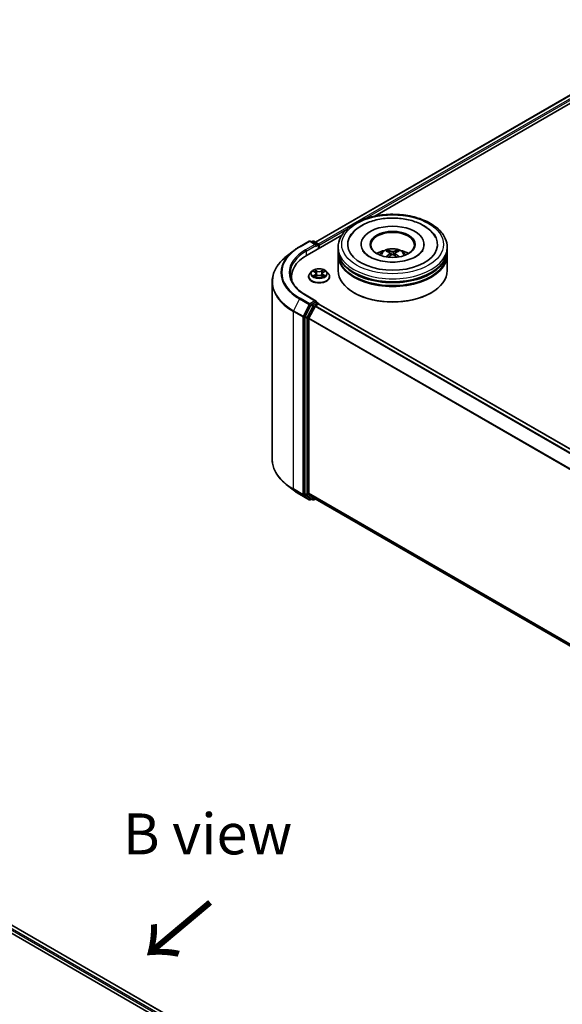
# Model space of a CAD drawing. Units: millimetres. Extents: x 10 to 6772, y 5 to 1410.
# Drawn here: x 69 to 91, y 130 to 170 of the extents above; entities that cross this region are included whole.
import ezdxf

# ---------------------------------------------------------------- set-up
doc = ezdxf.new("R2010")
doc.units = ezdxf.units.MM
doc.header["$LTSCALE"] = 0.666667
for name, color, linetype, lineweight in [('Symbol (ISO)', 7, 'Continuous', 18), ('Visible (ISO)', 7, 'Continuous', 35), ('Visible Narrow (ISO)', 7, 'Continuous', 25)]:
    doc.layers.add(name, color=color, linetype=linetype, lineweight=lineweight)
doc.styles.add('Note Text (TK)', font='MS PGothic.ttf')

msp = doc.modelspace()

# ---------------------------------------------------------------- linework, layer by layer
at = {"layer": 'Visible (ISO)'}
for p, q in [((80.838, 161.1606), (96.5397, 170.226)), ((83.2576, 162.2208), (96.7326, 170.0006)), ((80.4985, 160.6278), (81.92, 161.4485)), ((80.1977, 160.9723), (80.5853, 161.1961)), ((80.8677, 161.0587), (80.6297, 161.1961)), ((80.732, 161.1961), (80.6809, 161.1666)), ((80.7765, 161.1961), (80.9502, 161.0957)), ((80.9725, 160.9015), (80.9725, 161.0573)), ((80.9909, 160.9121), (80.9909, 161.0331)), ((81.7647, 160.8274), (81.7647, 160.9484)), ((82.7054, 161.0693), (82.7054, 161.0403)), ((85.2684, 161.0693), (85.2684, 161.0403)), ((86.2091, 160.8274), (86.2091, 160.9484)), ((79.933, 160.7937), (79.6528, 160.5719)), ((81.7647, 160.6702), (81.7647, 160.7911)), ((81.7647, 160.0049), (81.7647, 160.6339)), ((83.8851, 160.7159), (83.8966, 160.6084)), ((84.0887, 160.7159), (84.0772, 160.6084)), ((86.2091, 160.6702), (86.2091, 160.7911)), ((86.2091, 160.0049), (86.2091, 160.6339)), ((79.8606, 159.7388), (79.8606, 159.6337)), ((80.5612, 159.7509), (80.5612, 159.7558)), ((80.687, 159.9637), (80.6136, 159.8817)), ((80.759, 159.9727), (80.8221, 159.935)), ((80.8337, 159.7481), (80.8993, 159.7847)), ((80.8609, 159.8832), (80.8731, 159.7701)), ((81.0824, 159.7847), (81.1481, 159.7481)), ((81.1208, 159.8832), (81.1086, 159.7701)), ((81.1596, 159.935), (81.2227, 159.9727)), ((81.2227, 159.9727), (81.2227, 159.9727)), ((81.2947, 159.9637), (81.3682, 159.8817)), ((81.4205, 159.7509), (81.4205, 159.7558)), ((79.0755, 159.5442), (79.0755, 152.3127)), ((80.8677, 158.7604), (80.4579, 158.997)), ((82.4365, 159.0856), (82.4156, 159.0977)), ((85.5373, 159.0856), (85.5582, 159.0977)), ((80.6568, 158.5893), (80.422, 158.1284)), ((80.5791, 158.0596), (80.8243, 158.5409)), ((80.8547, 158.7166), (80.6809, 158.6163)), ((80.8484, 158.5679), (80.9594, 158.632)), ((80.8755, 158.7196), (80.9502, 158.6765)), ((80.9725, 158.638), (80.9725, 158.6362)), ((113.4445, 139.8917), (80.9817, 158.6342)), ((80.4147, 158.101), (80.4147, 150.9133)), ((80.5718, 150.9216), (80.5718, 158.0321)), ((79.933, 151.0632), (79.6528, 151.285)), ((80.422, 150.8943), (80.6568, 150.7045)), ((80.8243, 150.7044), (80.5791, 150.9026)), ((80.1977, 150.8846), (80.5853, 150.6608)), ((80.6809, 150.6903), (80.6297, 150.6608)), ((80.732, 150.6608), (80.6587, 150.7032)), ((80.7765, 150.6608), (80.838, 150.6963)), ((113.0124, 132.1204), (80.8262, 150.7031)), ((56.1044, 140.1199), (89.6265, 120.7659)), ((89.287, 121.2987), (56.8242, 140.0411))]:
    msp.add_line(p, q, dxfattribs=at)
for centre, start, end in [((80.6075, 161.1576), 60, 120), ((80.7543, 161.1576), 60, 120), ((80.928, 161.0573), 0, 60), ((80.928, 158.638), 0, 60), ((80.6075, 150.6993), 240, 300), ((80.7543, 150.6993), 240, 300)]:
    msp.add_arc(centre, 0.0444, start, end, dxfattribs=at)
for centre, major_axis, ratio, start_param, end_param in [((83.9869, 161.0693), (1.8296, 0), 0.5773503, 2.2877064, 7.1370716), ((83.9869, 161.0693), (1.2815, 0), 0.5773503, 5.4710656, 10.2368977), ((83.9869, 161.0452), (-0.8889, 0), 0.5773503, 2.3727253, 7.0520527), ((80.8233, 161.0331), (0.0629, 0), 0.5773503, 0, 1.5707963), ((80.8547, 161.0149), (-0.0222, -0.0385), 0.5773503, 0.7853982, 2.3561945), ((80.9594, 161.0512), (-0.0222, 0.0385), 0.5773503, 3.9269908, 5.4164216), ((82.0384, 159.7388), (-2.1778, 0), 0.5773503, 5.4977871, 6.3952101), ((83.9869, 160.7911), (2.2222, 0), 0.5773503, 3.12745, 6.2973279), ((83.9869, 160.6339), (2.2222, 0), 0.5773503, 3.12745, 6.2973279), ((83.9869, 160.8274), (-2.2222, 0), 0.5773503, 0, 3.1415927), ((83.9869, 160.6702), (-2.2222, 0), 0.5773503, 0, 3.1415927), ((83.9869, 160.3436), (-0.8889, 0), 0.5773503, 5.0762837, 5.5305884), ((84.0023, 159.9418), (0.5057, -0.8192), 0.4946241, 2.4477608, 2.6867451), ((84.0023, 159.9258), (-0.3764, -0.8861), 0.5952629, 3.9628231, 4.1931334), ((83.973, 159.9249), (-0.4529, 0.8495), 0.654173, 5.6260122, 5.8649965), ((83.973, 159.9427), (0.5759, 0.7715), 0.5535342, 0.9593188, 1.1511249), ((84.0008, 159.9249), (-0.4529, -0.8495), 0.654173, 3.5597815, 3.7987657), ((84.0008, 159.9427), (0.5759, -0.7715), 0.5535342, 1.9904677, 2.1822739), ((83.9715, 159.9418), (0.5057, 0.8192), 0.4946241, 0.4548476, 0.6938319), ((83.9715, 159.9258), (-0.3764, 0.8861), 0.5952629, 5.2316446, 5.4619549), ((83.9869, 160.3436), (-0.8889, 0), 0.5773503, 3.8941895, 4.3484943), ((83.9869, 160.7911), (-2.1926, 0), 0.5773503, 0.478284, 2.6633086), ((82.0384, 159.4968), (-2.2222, 0), 0.5773503, 6.0825558, 6.1302195), ((83.9869, 160.0049), (2.2222, 0), 0.5773503, 3.1415927, 6.2831853), ((83.9869, 160.6339), (-2.1926, 0), 0.5773503, 0.478284, 2.6633086), ((83.9869, 159.9807), (2.1926, 0), 0.5773503, 3.9269908, 5.4977871), ((80.6809, 158.58), (0.0222, 0.0385), 0.5773503, 0.7853982, 1.6614562), ((80.8233, 158.7348), (0.0629, 0), 0.5773503, 0, 1.5707963), ((80.8484, 158.5316), (0.0222, 0.0385), 0.5773503, 0.7853982, 1.6614562), ((80.8547, 158.7529), (0.0222, -0.0385), 0.5773503, 0.1595481, 0.7853982), ((80.9594, 158.5957), (0.0222, 0.0385), 0.5773503, 0, 0.7853982), ((80.4461, 158.1191), (0.0222, 0.0385), 0.5773503, 1.6614562, 2.3561945), ((80.6033, 158.0503), (0.0222, 0.0385), 0.5773503, 1.6614562, 2.3561945), ((80.4461, 150.9314), (-0.0222, -0.0385), 0.5773503, 5.4977871, 6.1925254), ((80.6033, 150.9398), (-0.0222, -0.0385), 0.5773503, 5.4977871, 6.1925254), ((80.6809, 150.7417), (-0.0222, -0.0385), 0.5773503, 6.1925254, 6.2831853), ((80.8484, 150.7416), (-0.0222, -0.0385), 0.5773503, 6.1925254, 6.2831853)]:
    msp.add_ellipse(centre, major_axis=major_axis, ratio=ratio, start_param=start_param, end_param=end_param, dxfattribs=at)
msp.add_ellipse((83.9869, 161.0693), major_axis=(-0.9185, 0), ratio=0.5773503, dxfattribs=at)
for points, knots in [([(81.7647, 160.9484), (81.7647, 161.0858), (81.7991, 161.2228), (81.9322, 161.4864), (82.0345, 161.612), (82.301, 161.8434), (82.4698, 161.9473), (82.8533, 162.118), (83.0685, 162.1842), (83.5211, 162.2724), (83.7584, 162.2945), (84.2321, 162.2934), (84.4685, 162.2703), (84.9184, 162.1806), (85.1317, 162.1139), (85.515, 161.9414), (85.6847, 161.8354), (85.9595, 161.5919), (86.0656, 161.4544), (86.1823, 161.1909), (86.2091, 161.0698), (86.2091, 160.9484)], [2.3561945, 2.3561945, 2.3561945, 2.3561945, 2.6397996, 2.6397996, 2.9429989, 2.9429989, 3.2702613, 3.2702613, 3.6015393, 3.6015393, 3.9310077, 3.9310077, 4.2596259, 4.2596259, 4.5891306, 4.5891306, 4.9204257, 4.9204257, 5.2473015, 5.2473015, 5.4977871, 5.4977871, 5.4977871, 5.4977871]), ([(82.7388, 161.84), (82.8914, 161.9281), (83.0637, 161.9973), (83.4316, 162.0971), (83.6272, 162.1277), (84.0218, 162.1491), (84.2207, 162.1402), (84.6056, 162.0837), (84.7916, 162.0361), (85.1351, 161.9027), (85.2925, 161.8166), (85.5559, 161.6086), (85.664, 161.4872), (85.7376, 161.3471)], [0, 0, 0, 0, 0.3461525, 0.3461525, 0.6917699, 0.6917699, 1.0341477, 1.0341477, 1.3775516, 1.3775516, 1.7248761, 1.7248761, 2.0614849, 2.0614849, 2.0614849, 2.0614849]), ([(82.2362, 161.3471), (82.2914, 161.4522), (82.3663, 161.547), (82.5382, 161.7099), (82.6339, 161.7795), (82.7388, 161.84)], [5.79249672, 5.79249672, 5.79249672, 5.79249672, 6.04507653, 6.04507653, 6.28318531, 6.28318531, 6.28318531, 6.28318531]), ([(79.933, 160.7937), (79.949, 160.8064), (79.9654, 160.819), (79.9988, 160.8438), (80.0159, 160.856), (80.0506, 160.8802), (80.0682, 160.8921), (80.1042, 160.9156), (80.1225, 160.9272), (80.1596, 160.95), (80.1785, 160.9613), (80.1977, 160.9723)], [2.98633174, 2.98633174, 2.98633174, 2.98633174, 3.01738392, 3.01738392, 3.0484361, 3.0484361, 3.07948829, 3.07948829, 3.11054047, 3.11054047, 3.14159265, 3.14159265, 3.14159265, 3.14159265]), ([(79.6528, 160.5719), (79.5791, 160.5136), (79.5116, 160.4524), (79.3901, 160.3252), (79.3361, 160.2593), (79.2427, 160.1235), (79.2033, 160.0537), (79.1398, 159.9113), (79.1157, 159.8388), (79.0836, 159.6922), (79.0755, 159.6182), (79.0755, 159.5442)], [3.29685357, 3.29685357, 3.29685357, 3.29685357, 3.42288102, 3.42288102, 3.54890847, 3.54890847, 3.67493592, 3.67493592, 3.80096337, 3.80096337, 3.92699082, 3.92699082, 3.92699082, 3.92699082]), ([(85.2131, 160.8254), (85.2126, 160.8245), (85.2121, 160.8235), (85.1828, 160.7689), (85.131, 160.7066), (84.9874, 160.5954), (84.9047, 160.5465), (84.71, 160.4613), (84.5977, 160.425), (84.3534, 160.3713), (84.221, 160.3543), (83.9511, 160.343), (83.8136, 160.349), (83.5501, 160.3835), (83.4242, 160.4118), (83.1994, 160.4856), (83.1002, 160.5307), (82.938, 160.628), (82.8746, 160.68), (82.7987, 160.7633), (82.7763, 160.7956), (82.7607, 160.8254)], [2.6509041, 2.6509041, 2.6509041, 2.6509041, 2.65701, 2.65701, 2.9970844, 2.9970844, 3.2781874, 3.2781874, 3.5630296, 3.5630296, 3.8547369, 3.8547369, 4.1498168, 4.1498168, 4.4437109, 4.4437109, 4.7320129, 4.7320129, 5.0133557, 5.0133557, 5.2030776, 5.2030776, 5.2030776, 5.2030776]), ([(83.4567, 160.6363), (83.4732, 160.6648), (83.4927, 160.6901), (83.5492, 160.7499), (83.589, 160.7791), (83.6836, 160.8325), (83.7398, 160.8534), (83.8588, 160.8823), (83.9218, 160.8896), (84.0472, 160.8899), (84.1095, 160.8831), (84.2309, 160.8546), (84.2901, 160.8329), (84.3979, 160.7714), (84.4476, 160.7323), (84.4987, 160.6657), (84.5083, 160.6515), (84.5171, 160.6363)], [4.249599, 4.249599, 4.249599, 4.249599, 4.4264439, 4.4264439, 4.7238013, 4.7238013, 5.0990613, 5.0990613, 5.4934861, 5.4934861, 5.8833225, 5.8833225, 6.2775903, 6.2775903, 6.6518962, 6.6518962, 6.7459753, 6.7459753, 6.7459753, 6.7459753]), ([(83.7337, 160.5596), (83.7342, 160.5597), (83.7347, 160.5598), (83.7367, 160.56), (83.7383, 160.5597), (83.7397, 160.5589), (83.74, 160.5587), (83.7402, 160.5586)], [0.0219671693, 0.0219671693, 0.0219671693, 0.0219671693, 0.0234298311, 0.0234298311, 0.0280690561, 0.0280690561, 0.028985175, 0.028985175, 0.028985175, 0.028985175]), ([(83.7848, 160.8216), (83.7864, 160.8214), (83.7881, 160.8208), (83.7914, 160.8191), (83.7934, 160.8176), (83.7965, 160.8145), (83.7981, 160.8123), (83.8001, 160.8086), (83.8009, 160.8067), (83.8014, 160.8049)], [0.014560073, 0.014560073, 0.014560073, 0.014560073, 0.018722682, 0.018722682, 0.023429831, 0.023429831, 0.028069056, 0.028069056, 0.031810177, 0.031810177, 0.031810177, 0.031810177]), ([(83.8726, 160.7316), (83.8767, 160.7295), (83.8802, 160.7266), (83.8845, 160.72), (83.8854, 160.7163), (83.8848, 160.7091), (83.8832, 160.7051), (83.8784, 160.6986), (83.8757, 160.6959), (83.8726, 160.6935)], [-0.203600863, -0.203600863, -0.203600863, -0.203600863, -0.191101084, -0.191101084, -0.178601305, -0.178601305, -0.166077191, -0.166077191, -0.156924256, -0.156924256, -0.156924256, -0.156924256]), ([(84.0199, 160.7785), (84.0153, 160.7767), (84.0096, 160.7751), (83.9972, 160.7732), (83.9906, 160.7728), (83.9782, 160.7731), (83.9717, 160.7738), (83.9614, 160.7759), (83.9574, 160.7771), (83.9539, 160.7785)], [-0.203600878, -0.203600878, -0.203600878, -0.203600878, -0.191101099, -0.191101099, -0.178601321, -0.178601321, -0.166077206, -0.166077206, -0.156924272, -0.156924272, -0.156924272, -0.156924272]), ([(83.9539, 160.6466), (83.9585, 160.6495), (83.9642, 160.6519), (83.9766, 160.655), (83.9832, 160.6556), (83.9956, 160.6551), (84.0021, 160.654), (84.0124, 160.6506), (84.0164, 160.6487), (84.0199, 160.6466)], [-0.203600878, -0.203600878, -0.203600878, -0.203600878, -0.191101099, -0.191101099, -0.178601321, -0.178601321, -0.166077206, -0.166077206, -0.156924272, -0.156924272, -0.156924272, -0.156924272]), ([(84.1012, 160.6935), (84.0971, 160.6967), (84.0936, 160.7004), (84.0893, 160.7081), (84.0884, 160.7121), (84.089, 160.7191), (84.0906, 160.7227), (84.0954, 160.728), (84.0981, 160.73), (84.1012, 160.7316)], [-0.203600863, -0.203600863, -0.203600863, -0.203600863, -0.191101084, -0.191101084, -0.178601305, -0.178601305, -0.166077191, -0.166077191, -0.156924256, -0.156924256, -0.156924256, -0.156924256]), ([(84.1724, 160.8049), (84.1729, 160.8067), (84.1737, 160.8086), (84.1757, 160.8123), (84.1773, 160.8145), (84.1804, 160.8176), (84.1824, 160.8191), (84.1857, 160.8208), (84.1874, 160.8214), (84.189, 160.8216)], [0.042728556, 0.042728556, 0.042728556, 0.042728556, 0.046469677, 0.046469677, 0.051108902, 0.051108902, 0.055816051, 0.055816051, 0.05997866, 0.05997866, 0.05997866, 0.05997866]), ([(84.2336, 160.5586), (84.2338, 160.5587), (84.2341, 160.5589), (84.2355, 160.5597), (84.2371, 160.56), (84.2391, 160.5598), (84.2396, 160.5597), (84.2401, 160.5596)], [0.0455535579, 0.0455535579, 0.0455535579, 0.0455535579, 0.0464696768, 0.0464696768, 0.0511089018, 0.0511089018, 0.0525715636, 0.0525715636, 0.0525715636, 0.0525715636]), ([(80.4579, 158.997), (80.3757, 159.0445), (80.3002, 159.0955), (80.1644, 159.2035), (80.1041, 159.2603), (80.0001, 159.3781), (79.9564, 159.4391), (79.8864, 159.5635), (79.8601, 159.627), (79.825, 159.7549), (79.8162, 159.8194), (79.8162, 159.8839)], [1.57079633, 1.57079633, 1.57079633, 1.57079633, 1.72787596, 1.72787596, 1.88495559, 1.88495559, 2.04203522, 2.04203522, 2.19911486, 2.19911486, 2.35619449, 2.35619449, 2.35619449, 2.35619449]), ([(80.6136, 159.8817), (80.6069, 159.8743), (80.6009, 159.8667), (80.5899, 159.8509), (80.585, 159.8428), (80.5765, 159.8262), (80.5729, 159.8177), (80.5671, 159.8004), (80.5649, 159.7916), (80.562, 159.7738), (80.5612, 159.7648), (80.5612, 159.7558)], [3.4494242, 3.4494242, 3.4494242, 3.4494242, 3.54493753, 3.54493753, 3.64045085, 3.64045085, 3.73596417, 3.73596417, 3.83147749, 3.83147749, 3.92699082, 3.92699082, 3.92699082, 3.92699082]), ([(80.5612, 159.7509), (80.5612, 159.7244), (80.5682, 159.6979), (80.5953, 159.6473), (80.6159, 159.6232), (80.669, 159.5795), (80.702, 159.5601), (80.7767, 159.5284), (80.8184, 159.5162), (80.906, 159.5), (80.9519, 159.4962), (81.0435, 159.497), (81.0892, 159.5018), (81.1757, 159.5195), (81.2166, 159.5325), (81.2897, 159.5655), (81.3218, 159.5857), (81.3736, 159.6314), (81.3934, 159.6569), (81.4154, 159.7057), (81.4205, 159.7283), (81.4205, 159.7509)], [3.9269908, 3.9269908, 3.9269908, 3.9269908, 4.2267014, 4.2267014, 4.5391124, 4.5391124, 4.8636054, 4.8636054, 5.1893334, 5.1893334, 5.5140838, 5.5140838, 5.8384387, 5.8384387, 6.1632728, 6.1632728, 6.4890702, 6.4890702, 6.8129852, 6.8129852, 7.0685835, 7.0685835, 7.0685835, 7.0685835]), ([(81.2947, 159.9637), (81.2765, 159.984), (81.2534, 160.0018), (81.1989, 160.0324), (81.1672, 160.045), (81.0991, 160.0634), (81.0628, 160.0692), (80.9891, 160.0737), (80.9518, 160.0724), (80.8796, 160.0628), (80.8447, 160.0545), (80.7806, 160.0313), (80.7514, 160.0165), (80.7117, 159.9881), (80.6984, 159.9764), (80.687, 159.9637)], [1.2629648, 1.2629648, 1.2629648, 1.2629648, 1.5839777, 1.5839777, 1.9184063, 1.9184063, 2.2514838, 2.2514838, 2.5827972, 2.5827972, 2.9145331, 2.9145331, 3.2485111, 3.2485111, 3.4494242, 3.4494242, 3.4494242, 3.4494242]), ([(80.7735, 159.964), (80.7647, 159.974), (80.7512, 159.9798), (80.7384, 159.9826), (80.7382, 159.9826), (80.7381, 159.9826)], [0.001902216, 0.001902216, 0.001902216, 0.001902216, 0.032055974, 0.032055974, 0.032394303, 0.032394303, 0.032394303, 0.032394303]), ([(80.7381, 159.9826), (80.7382, 159.9826), (80.7383, 159.9825), (80.7396, 159.982), (80.7408, 159.9816), (80.742, 159.9811)], [-0.0323943032, -0.0323943032, -0.0323943032, -0.0323943032, -0.0320559737, -0.0320559737, -0.0289727583, -0.0289727583, -0.0289727583, -0.0289727583]), ([(80.7387, 159.7854), (80.7386, 159.7854), (80.7385, 159.7854), (80.7383, 159.7853), (80.7382, 159.7852), (80.7381, 159.7852)], [-0.00023059908, -0.00023059908, -0.00023059908, -0.00023059908, 0, 0, 0.00033832945, 0.00033832945, 0.00033832945, 0.00033832945]), ([(80.7381, 159.7852), (80.7382, 159.7852), (80.7384, 159.7853), (80.7386, 159.7853), (80.7387, 159.7853), (80.7388, 159.7853)], [-0.00033832945, -0.00033832945, -0.00033832945, -0.00033832945, 0, 0, 0.00024151791, 0.00024151791, 0.00024151791, 0.00024151791]), ([(80.7876, 159.7798), (80.7903, 159.7776), (80.7932, 159.7753), (80.7994, 159.7709), (80.8028, 159.7687), (80.8098, 159.7643), (80.8136, 159.7621), (80.8214, 159.7578), (80.8256, 159.7558), (80.8324, 159.7526), (80.835, 159.7514), (80.8376, 159.7503)], [4.53491661, 4.53491661, 4.53491661, 4.53491661, 4.60506204, 4.60506204, 4.67520747, 4.67520747, 4.7453529, 4.7453529, 4.81549833, 4.81549833, 4.85637589, 4.85637589, 4.85637589, 4.85637589]), ([(80.8203, 160.0295), (80.8202, 160.0295), (80.8202, 160.0296), (80.82, 160.0297), (80.82, 160.0298), (80.8199, 160.0299)], [-0.00023059908, -0.00023059908, -0.00023059908, -0.00023059908, 0, 0, 0.00033832945, 0.00033832945, 0.00033832945, 0.00033832945]), ([(80.8199, 160.0299), (80.8199, 160.0298), (80.82, 160.0297), (80.8201, 160.0296), (80.8201, 160.0295), (80.8201, 160.0294)], [-0.00033832945, -0.00033832945, -0.00033832945, -0.00033832945, 0, 0, 0.00024151791, 0.00024151791, 0.00024151791, 0.00024151791]), ([(80.8363, 159.7495), (80.8291, 159.75), (80.8247, 159.7454), (80.82, 159.7381), (80.8199, 159.738), (80.8199, 159.738)], [0.002431037, 0.002431037, 0.002431037, 0.002431037, 0.032055974, 0.032055974, 0.032394303, 0.032394303, 0.032394303, 0.032394303]), ([(80.8199, 159.738), (80.82, 159.738), (80.82, 159.7381), (80.8209, 159.7389), (80.8217, 159.7395), (80.8225, 159.7402)], [-0.0323943032, -0.0323943032, -0.0323943032, -0.0323943032, -0.0320559737, -0.0320559737, -0.0289727583, -0.0289727583, -0.0289727583, -0.0289727583]), ([(80.8609, 159.8832), (80.8605, 159.8872), (80.8596, 159.8912), (80.8568, 159.899), (80.855, 159.9028), (80.8504, 159.9101), (80.8477, 159.9136), (80.8416, 159.9203), (80.8382, 159.9235), (80.8306, 159.9295), (80.8265, 159.9323), (80.8221, 159.935)], [0.84730152, 0.84730152, 0.84730152, 0.84730152, 0.98850982, 0.98850982, 1.12971813, 1.12971813, 1.27092643, 1.27092643, 1.41213473, 1.41213473, 1.55334303, 1.55334303, 1.55334303, 1.55334303]), ([(81.0824, 159.7847), (81.0725, 159.7902), (81.0613, 159.7948), (81.0371, 159.8017), (81.0241, 159.8041), (80.9976, 159.8064), (80.9841, 159.8064), (80.9576, 159.8041), (80.9446, 159.8017), (80.9205, 159.7948), (80.9092, 159.7902), (80.8993, 159.7847)], [1.5882496, 1.5882496, 1.5882496, 1.5882496, 1.8954276, 1.8954276, 2.2026055, 2.2026055, 2.5097835, 2.5097835, 2.8169614, 2.8169614, 3.1241394, 3.1241394, 3.1241394, 3.1241394]), ([(81.1596, 159.935), (81.1552, 159.9323), (81.1511, 159.9295), (81.1436, 159.9235), (81.1401, 159.9203), (81.134, 159.9136), (81.1313, 159.9101), (81.1268, 159.9028), (81.1249, 159.899), (81.1221, 159.8912), (81.1212, 159.8872), (81.1208, 159.8832)], [3.15904595, 3.15904595, 3.15904595, 3.15904595, 3.30025425, 3.30025425, 3.44146255, 3.44146255, 3.58267086, 3.58267086, 3.72387916, 3.72387916, 3.86508746, 3.86508746, 3.86508746, 3.86508746]), ([(81.1436, 159.9984), (81.1519, 160.0099), (81.1567, 160.0218), (81.1617, 160.0297), (81.1618, 160.0298), (81.1619, 160.0299)], [0, 0, 0, 0, 0.032055974, 0.032055974, 0.032394303, 0.032394303, 0.032394303, 0.032394303]), ([(81.1441, 159.7503), (81.1468, 159.7514), (81.1493, 159.7526), (81.1562, 159.7558), (81.1603, 159.7578), (81.1681, 159.7621), (81.1719, 159.7643), (81.179, 159.7687), (81.1823, 159.7709), (81.1885, 159.7753), (81.1914, 159.7776), (81.1941, 159.7798)], [6.13919839, 6.13919839, 6.13919839, 6.13919839, 6.18007596, 6.18007596, 6.25022139, 6.25022139, 6.32036682, 6.32036682, 6.39051225, 6.39051225, 6.46065768, 6.46065768, 6.46065768, 6.46065768]), ([(81.1619, 160.0299), (81.1618, 160.0298), (81.1617, 160.0297), (81.1608, 160.029), (81.16, 160.0282), (81.1593, 160.0275)], [-0.0323943032, -0.0323943032, -0.0323943032, -0.0323943032, -0.0320559737, -0.0320559737, -0.0289727583, -0.0289727583, -0.0289727583, -0.0289727583]), ([(81.1614, 159.7383), (81.1615, 159.7383), (81.1615, 159.7382), (81.1617, 159.7381), (81.1618, 159.738), (81.1619, 159.738)], [-0.00023059908, -0.00023059908, -0.00023059908, -0.00023059908, 0, 0, 0.00033832945, 0.00033832945, 0.00033832945, 0.00033832945]), ([(81.1619, 159.738), (81.1618, 159.738), (81.1617, 159.7381), (81.1617, 159.7383), (81.1616, 159.7383), (81.1616, 159.7384)], [-0.00033832945, -0.00033832945, -0.00033832945, -0.00033832945, 0, 0, 0.00024151791, 0.00024151791, 0.00024151791, 0.00024151791]), ([(81.2066, 159.7857), (81.2153, 159.7873), (81.2297, 159.7881), (81.2434, 159.7853), (81.2435, 159.7852), (81.2437, 159.7852)], [0, 0, 0, 0, 0.032055974, 0.032055974, 0.032394303, 0.032394303, 0.032394303, 0.032394303]), ([(81.2437, 159.7852), (81.2435, 159.7852), (81.2434, 159.7853), (81.2421, 159.7858), (81.2409, 159.7862), (81.2397, 159.7866)], [-0.0323943032, -0.0323943032, -0.0323943032, -0.0323943032, -0.0320559737, -0.0320559737, -0.0289727583, -0.0289727583, -0.0289727583, -0.0289727583]), ([(81.2437, 159.9826), (81.2435, 159.9826), (81.2434, 159.9826), (81.2431, 159.9825), (81.243, 159.9825), (81.2429, 159.9825)], [-0.00033832945, -0.00033832945, -0.00033832945, -0.00033832945, 0, 0, 0.00024151791, 0.00024151791, 0.00024151791, 0.00024151791]), ([(81.243, 159.9824), (81.2431, 159.9824), (81.2432, 159.9825), (81.2434, 159.9825), (81.2435, 159.9826), (81.2437, 159.9826)], [-0.00023059908, -0.00023059908, -0.00023059908, -0.00023059908, 0, 0, 0.00033832945, 0.00033832945, 0.00033832945, 0.00033832945]), ([(81.4205, 159.7558), (81.4205, 159.7648), (81.4197, 159.7738), (81.4168, 159.7916), (81.4146, 159.8004), (81.4088, 159.8177), (81.4052, 159.8262), (81.3967, 159.8428), (81.3918, 159.8509), (81.3809, 159.8667), (81.3748, 159.8743), (81.3682, 159.8817)], [0.78539816, 0.78539816, 0.78539816, 0.78539816, 0.88091149, 0.88091149, 0.97642481, 0.97642481, 1.07193813, 1.07193813, 1.16745145, 1.16745145, 1.26296478, 1.26296478, 1.26296478, 1.26296478]), ([(80.8547, 158.7166), (80.8587, 158.7189), (80.8629, 158.7204), (80.8704, 158.7213), (80.8736, 158.7207), (80.8755, 158.7196)], [0.185147228, 0.185147228, 0.185147228, 0.185147228, 0.196528423, 0.196528423, 0.207909617, 0.207909617, 0.207909617, 0.207909617]), ([(79.6528, 151.285), (79.5791, 151.3433), (79.5116, 151.4045), (79.3901, 151.5317), (79.3361, 151.5976), (79.2427, 151.7334), (79.2033, 151.8032), (79.1398, 151.9455), (79.1157, 152.0181), (79.0836, 152.1647), (79.0755, 152.2387), (79.0755, 152.3127)], [1.72605724, 1.72605724, 1.72605724, 1.72605724, 1.85208469, 1.85208469, 1.97811214, 1.97811214, 2.10413959, 2.10413959, 2.23016704, 2.23016704, 2.35619449, 2.35619449, 2.35619449, 2.35619449]), ([(79.933, 151.0632), (79.949, 151.0505), (79.9654, 151.0379), (79.9988, 151.0131), (80.0159, 151.0009), (80.0506, 150.9767), (80.0682, 150.9648), (80.1042, 150.9413), (80.1225, 150.9297), (80.1596, 150.9069), (80.1785, 150.8956), (80.1977, 150.8846)], [4.55712806, 4.55712806, 4.55712806, 4.55712806, 4.58818025, 4.58818025, 4.61923243, 4.61923243, 4.65028461, 4.65028461, 4.6813368, 4.6813368, 4.71238898, 4.71238898, 4.71238898, 4.71238898])]:
    msp.add_open_spline(points, degree=3, knots=knots, dxfattribs=at)
for points in [[(83.7403, 160.5585), (83.7402, 160.5585), (83.7402, 160.5586), (83.7402, 160.5586)], [(84.2336, 160.5586), (84.2336, 160.5586), (84.2336, 160.5585), (84.2335, 160.5585)], [(80.742, 159.9811), (80.7478, 159.9787), (80.7536, 159.9759), (80.759, 159.9727)], [(80.8225, 159.7402), (80.8261, 159.7433), (80.8298, 159.746), (80.8336, 159.7481)], [(81.1593, 160.0275), (81.1519, 160.0207), (81.1445, 160.0122), (81.1361, 160.0041)], [(81.2397, 159.7866), (81.2285, 159.7905), (81.2171, 159.7929), (81.2086, 159.7945)]]:
    msp.add_open_spline(points, degree=3, dxfattribs=at)
for points, weights in [([(83.815, 160.7587), (83.8084, 160.7809), (83.8014, 160.8049)], [1.08273581125, 1.07755563389, 1.07090462461]), ([(84.1724, 160.8049), (84.1654, 160.7809), (84.1588, 160.7587)], [1.07090461894, 1.07755562758, 1.08273580442])]:
    msp.add_rational_spline(points, weights, degree=2, dxfattribs=at)
at = {"layer": 'Visible Narrow (ISO)'}
for p, q in [((80.851, 161.153), (96.5619, 170.2238)), ((80.9602, 161.0879), (96.6729, 170.1597)), ((82.8558, 162.1098), (96.7043, 170.1052)), ((80.9909, 161.0331), (82.1204, 161.6852)), ((80.2199, 160.9701), (80.6075, 161.1939)), ((80.8233, 161.0693), (80.4357, 160.8456)), ((80.4671, 160.7911), (80.8861, 161.0331)), ((80.6075, 161.1939), (80.8233, 161.0693)), ((80.6939, 161.159), (80.7543, 161.1939)), ((80.7543, 161.1939), (80.928, 161.0935)), ((80.8547, 160.9786), (80.9594, 161.0391)), ((80.928, 161.0935), (80.8677, 161.0587)), ((80.9594, 161.0391), (80.9594, 160.894)), ((80.4671, 160.7911), (80.4671, 160.6093)), ((83.8726, 160.6935), (83.8801, 160.5965)), ((83.9539, 160.7785), (83.9445, 160.6406)), ((84.0199, 160.7785), (84.0293, 160.6406)), ((84.1012, 160.6935), (84.0937, 160.5965)), ((80.7381, 159.9826), (80.8183, 159.9347)), ((80.8183, 159.8332), (80.7381, 159.7852)), ((80.7732, 159.7945), (80.8236, 159.8247)), ((80.7999, 159.7706), (80.7946, 159.7791)), ((80.903, 159.9835), (80.8199, 160.0299)), ((80.8199, 159.738), (80.903, 159.7843)), ((80.8236, 159.8247), (80.8288, 159.7542)), ((80.8293, 159.7481), (80.8293, 159.7481)), ((80.8295, 159.7455), (80.8295, 159.7455)), ((80.8456, 160.0041), (80.8978, 159.975)), ((80.8904, 159.8701), (80.8638, 159.9658)), ((80.8978, 159.975), (80.8904, 159.8701)), ((81.1619, 160.0299), (81.0788, 159.9835)), ((81.0788, 159.7843), (81.1619, 159.738)), ((81.0839, 159.975), (81.1361, 160.0041)), ((81.0839, 159.975), (81.0914, 159.8701)), ((81.1179, 159.9658), (81.0914, 159.8701)), ((81.1523, 159.7455), (81.1523, 159.7455)), ((81.1525, 159.7481), (81.1525, 159.7481)), ((81.1581, 159.8247), (81.1529, 159.7542)), ((81.1581, 159.8247), (81.2086, 159.7945)), ((81.1634, 159.9347), (81.2437, 159.9826)), ((81.2437, 159.7852), (81.1634, 159.8332)), ((81.1871, 159.7791), (81.1818, 159.7706)), ((80.4357, 158.9948), (80.8233, 158.7711)), ((80.1958, 158.8433), (79.9506, 158.362)), ((80.1958, 158.8433), (80.5834, 158.6195)), ((80.6075, 158.6465), (80.2199, 158.8703)), ((80.5834, 158.6195), (80.3382, 158.1382)), ((80.3937, 158.1108), (80.6389, 158.5921)), ((80.7301, 158.547), (80.4953, 158.0861)), ((80.5509, 158.0586), (80.7857, 158.5195)), ((80.8233, 158.7711), (80.6075, 158.6465)), ((80.6389, 158.5921), (80.6809, 158.6163)), ((80.6568, 158.5893), (80.7301, 158.547)), ((80.7543, 158.574), (80.6809, 158.6163)), ((80.928, 158.6743), (80.7543, 158.574)), ((80.7857, 158.5195), (80.825, 158.5423)), ((113.285, 139.7997), (80.8243, 158.5409)), ((113.3204, 139.8202), (80.8484, 158.5679)), ((80.8547, 158.7166), (80.928, 158.6743)), ((113.4314, 139.8842), (80.9594, 158.632)), ((79.9433, 158.3346), (80.3309, 158.1108)), ((79.9433, 151.1031), (79.9433, 158.3346)), ((80.3382, 158.1382), (79.9506, 158.362)), ((80.4953, 158.0861), (80.422, 158.1284)), ((80.3309, 158.1108), (80.3309, 150.8793)), ((80.3937, 150.8793), (80.3937, 158.1108)), ((80.4147, 158.101), (80.488, 158.0586)), ((80.488, 158.0586), (80.488, 150.871)), ((80.5509, 150.871), (80.5509, 158.0586)), ((113.0137, 139.3018), (80.5718, 158.0321)), ((113.0251, 139.3269), (80.5791, 158.0596)), ((80.3309, 150.8793), (79.9433, 151.1031)), ((79.9506, 151.0841), (80.3382, 150.8603)), ((80.1958, 150.8859), (79.9506, 151.0841)), ((80.488, 150.871), (80.4147, 150.9133)), ((80.422, 150.8943), (80.4953, 150.8519)), ((113.0124, 132.1921), (80.5718, 150.9216)), ((113.0124, 132.1773), (80.5791, 150.9026)), ((80.5834, 150.6621), (80.1958, 150.8859)), ((80.3382, 150.8603), (80.5834, 150.6621)), ((80.6389, 150.6811), (80.3937, 150.8793)), ((80.4953, 150.8519), (80.7301, 150.6622)), ((80.7857, 150.6812), (80.5509, 150.871)), ((80.6679, 150.6979), (80.6389, 150.6811)), ((80.7301, 150.6622), (80.6568, 150.7045)), ((80.825, 150.7039), (80.7857, 150.6812)), ((113.0124, 132.1206), (80.8243, 150.7044)), ((89.1341, 121.1712), (56.6596, 139.9204)), ((89.1648, 121.226), (56.691, 139.9748)), ((89.274, 121.2911), (56.802, 140.0389))]:
    msp.add_line(p, q, dxfattribs=at)
for centre, major_axis in [((83.9869, 161.0693), (2.0741, 0)), ((80.9909, 159.8839), (0.3173, 0))]:
    msp.add_ellipse(centre, major_axis=major_axis, ratio=0.5773503, dxfattribs=at)
for centre, major_axis, ratio, start_param, end_param in [((82.0384, 159.9202), (-2.5718, 0), 0.5773503, 5.4977871, 7.0685835), ((80.2199, 160.9338), (-0.0222, 0.0385), 0.5773503, 5.4977871, 6.2831853), ((80.6075, 161.1576), (-0.0222, 0.0385), 0.5773503, 5.4977871, 6.2831853), ((80.6075, 161.1576), (0.0222, 0.0385), 0.5773503, 0, 0.7853982), ((80.7543, 161.1576), (-0.0222, 0.0385), 0.5773503, 5.4977871, 6.2831853), ((80.7543, 161.1576), (0.0222, 0.0385), 0.5773503, 0, 0.7853982), ((80.928, 161.0573), (0.0222, 0.0385), 0.5773503, 0, 0.7853982), ((80.928, 161.0573), (0.0222, -0.0385), 0.5773503, 0.7853982, 2.3561945), ((80.928, 161.0573), (0.0444, 0), 0.5773503, 5.4977871, 6.2831853), ((83.9869, 160.9484), (-2.2222, 0), 0.5773503, 0, 3.1415927), ((82.0384, 159.5674), (-2.9527, 0), 0.5773503, 5.6530481, 7.0685835), ((82.0384, 159.9071), (-2.6059, 0), 0.5773503, 5.6530481, 7.0685835), ((82.0384, 159.9202), (-2.2667, 0), 0.5773503, 5.4977871, 7.0685835), ((82.0384, 159.8839), (-2.2222, 0), 0.5773503, 5.4977871, 6.2831853), ((80.4357, 160.8093), (-0.0222, 0.0385), 0.5773503, 3.9269908, 5.4977871), ((83.9869, 160.6254), (-0.4546, 0), 0.5773503, 3.0761472, 6.3486308), ((83.9869, 160.671), (-0.33, 0), 0.5773503, 5.3714845, 5.6240898), ((83.9869, 160.6635), (0.3071, 0), 0.5773503, 2.2191702, 2.4253628), ((83.9869, 160.6635), (0.3071, 0), 0.5773503, 0.7162298, 0.9224224), ((83.9869, 160.671), (-0.33, 0), 0.5773503, 3.8006881, 4.0532935), ((80.9909, 159.769), (-0.4248, 0), 0.5773503, 5.8056187, 9.9023446), ((80.9909, 159.7558), (-0.4296, 0), 0.5773503, 0, 3.1415927), ((80.9909, 159.7509), (0.4296, 0), 0.5773503, 3.1415927, 6.2831853), ((80.9909, 159.8729), (-0.3421, 0), 0.5773503, 5.8056187, 9.9023446), ((80.9909, 159.8839), (-0.3052, 0), 0.5773503, 5.3071026, 5.6884717), ((80.9909, 159.8839), (0.3052, 0), 0.5773503, 3.7363063, 4.1176753), ((80.7785, 159.7921), (-0.00142, -0.00727), 0.7797536, 4.5269049, 5.922087), ((80.7558, 159.7369), (-0.0234, -0.0558), 0.7122196, 2.6720097, 3.2872655), ((80.7999, 159.7767), (-0.0063, -0.0039), 0.7297361, 5.1634453, 5.7754826), ((80.9909, 159.8503), (0.2388, 0), 0.5773503, 2.1762943, 2.4206222), ((80.8183, 159.9286), (0.0038, 0.00636), 0.5873385, 0, 0.7942785), ((80.7273, 159.8839), (0.1265, 0), 0.5773503, 5.5152404, 7.0511302), ((80.8183, 159.8271), (0.0038, -0.00636), 0.5873385, 0.8637843, 2.3473142), ((80.7273, 159.8784), (0.1339, 0), 0.5773503, 5.5152404, 6.3450887), ((80.8405, 160.0015), (-0.00605, -0.00427), 0.1849737, 1.043317, 2.4384992), ((80.8209, 159.9707), (0.0314, -0.0627), 0.5476269, 1.2270205, 1.8422764), ((80.8587, 159.9632), (-0.00714, -0.00198), 0.2229178, 3.8515805, 5.2070037), ((80.8852, 159.8675), (-0.00714, -0.00198), 0.2228845, 3.8515738, 5.2026198), ((80.903, 159.9775), (-0.00361, -0.00647), 0.5671862, 3.9184152, 5.401945), ((80.9909, 160.0306), (0.1339, 0), 0.5773503, 3.9444441, 5.4803339), ((80.903, 159.7782), (-0.00361, 0.00647), 0.5671862, 5.5063628, 6.2831853), ((80.9909, 160.0361), (-0.1265, 0), 0.5773503, 0.8028515, 2.3387412), ((80.9909, 159.7317), (0.1265, 0), 0.5773503, 0.8028515, 2.3387412), ((81.0788, 159.9775), (0.00361, -0.00647), 0.5671862, 0.8812403, 2.3647701), ((81.0788, 159.7782), (0.00361, 0.00647), 0.5671862, 0, 0.7768225), ((81.0965, 159.8675), (-0.00714, 0.00198), 0.2228845, 4.2221582, 5.5732041), ((81.2545, 159.8839), (-0.1265, 0), 0.5773503, 5.5152404, 7.0511302), ((81.1608, 159.9707), (-0.0314, -0.0627), 0.5476269, 4.4409089, 5.0561648), ((81.123, 159.9632), (-0.00714, 0.00198), 0.2229178, 4.2177743, 5.5731974), ((81.2545, 159.8784), (-0.1339, 0), 0.5773503, 6.221282, 7.0511302), ((80.9909, 159.8503), (0.2388, 0), 0.5773503, 0.7209705, 0.9652983), ((81.1413, 160.0015), (-0.00605, 0.00427), 0.1849737, 0.7030935, 2.0982756), ((81.1634, 159.8271), (-0.0038, -0.00636), 0.5873385, 3.9358711, 5.419401), ((81.1634, 159.9286), (-0.0038, 0.00636), 0.5873385, 5.4889069, 6.2831853), ((80.9909, 159.8839), (-0.3052, 0), 0.5773503, 3.7363063, 4.1176753), ((80.9909, 159.8839), (0.3052, 0), 0.5773503, 5.3071026, 5.6884717), ((81.2259, 159.7369), (0.0234, -0.0558), 0.7122196, 2.9959198, 3.6111756), ((81.1818, 159.7767), (-0.0063, 0.0039), 0.7297361, 3.6492954, 4.2613326), ((81.2032, 159.7921), (0.00142, -0.00727), 0.7797536, 0.3610983, 1.7562804), ((82.0384, 159.5442), (-2.963, 0), 0.5773503, 0, 0.7853982), ((80.4357, 158.9586), (0.0222, 0.0385), 0.5773503, 0, 0.7853982), ((80.2199, 158.834), (-0.0222, -0.0385), 0.5773503, 3.9269908, 4.8030489), ((80.6075, 158.6102), (-0.0222, -0.0385), 0.5773503, 3.9269908, 4.8030489), ((80.6075, 158.6102), (-0.0396, 0.0202), 0.0739221, 0.9533753, 2.5241717), ((80.6075, 158.6102), (0.0222, -0.0385), 0.5773503, 0.7853982, 2.3561945), ((80.7543, 158.5377), (-0.0222, -0.0385), 0.5773503, 3.9269908, 4.8030489), ((80.7543, 158.5377), (-0.0396, 0.0202), 0.0739221, 0.9533753, 2.5241717), ((80.7543, 158.5377), (0.0222, -0.0385), 0.5773503, 0.7853982, 2.3561945), ((80.928, 158.638), (0.0222, 0.0385), 0.5773503, 0, 0.7853982), ((80.928, 158.638), (0.0222, -0.0385), 0.5773503, 1.0799136, 2.3561945), ((80.928, 158.638), (0.0444, 0), 0.5773503, 6.2130617, 6.2831853), ((79.9747, 158.3527), (0.0222, 0.0385), 0.5773503, 1.6614562, 2.3561945), ((80.3623, 158.1289), (-0.0222, -0.0385), 0.5773503, 4.8030489, 5.4977871), ((80.3623, 158.1289), (0.0396, -0.0202), 0.0739221, 4.094968, 5.6657643), ((80.3623, 158.1289), (-0.0444, 0), 0.5773503, 0.7853982, 2.3561945), ((80.5195, 158.0768), (-0.0222, -0.0385), 0.5773503, 4.8030489, 5.4977871), ((80.5195, 158.0768), (-0.0444, 0), 0.5773503, 0.7853982, 2.3561945), ((80.5195, 158.0768), (0.0396, -0.0202), 0.0739221, 4.094968, 5.6657643), ((82.0384, 152.3127), (-2.963, 0), 0.5773503, 0, 0.7853982), ((82.0384, 152.2895), (2.9527, 0), 0.5773503, 3.7717299, 3.9269908), ((82.0384, 151.9497), (-2.6059, 0), 0.5773503, 0.6301372, 0.7853982), ((79.9747, 151.1212), (-0.0222, -0.0385), 0.5773503, 5.4977871, 6.1925254), ((80.2199, 150.923), (-0.0222, -0.0385), 0.5773503, 6.1925254, 6.2831853), ((80.3623, 150.8974), (0.0444, 0), 0.5773503, 3.9269908, 5.4977871), ((80.3623, 150.8974), (-0.0222, -0.0385), 0.5773503, 5.4977871, 6.1925254), ((80.3623, 150.8974), (-0.0279, -0.0346), 0.8131434, 0.127344, 1.6981404), ((80.5195, 150.8891), (0.0444, 0), 0.5773503, 3.9269908, 5.4977871), ((80.5195, 150.8891), (-0.0222, -0.0385), 0.5773503, 5.4977871, 6.1925254), ((80.5195, 150.8891), (-0.0279, -0.0346), 0.8131434, 0.127344, 1.6981404), ((80.6075, 150.6993), (-0.0279, -0.0346), 0.8131434, 0.127344, 1.6981404), ((80.6075, 150.6993), (-0.0222, -0.0385), 0.5773503, 6.1925254, 6.2831853), ((80.6075, 150.6993), (0.0222, -0.0385), 0.5773503, 0, 0.7853982), ((80.7543, 150.6993), (-0.0279, -0.0346), 0.8131434, 0.127344, 1.6981404), ((80.7543, 150.6993), (-0.0222, -0.0385), 0.5773503, 6.1925254, 6.2831853), ((80.7543, 150.6993), (0.0222, -0.0385), 0.5773503, 0, 0.7853982)]:
    msp.add_ellipse(centre, major_axis=major_axis, ratio=ratio, start_param=start_param, end_param=end_param, dxfattribs=at)
for points in [[(80.7732, 159.7945), (80.7638, 159.7927), (80.751, 159.79), (80.7387, 159.7854)], [(80.7388, 159.7853), (80.7523, 159.7881), (80.7665, 159.7873), (80.7751, 159.7857)], [(80.7751, 159.7857), (80.7798, 159.7848), (80.784, 159.7828), (80.7876, 159.7798)], [(80.8201, 160.0294), (80.8251, 160.0216), (80.8299, 160.0098), (80.8381, 159.9984)], [(80.8456, 160.0041), (80.8364, 160.013), (80.8283, 160.0223), (80.8203, 160.0295)], [(80.8381, 159.9984), (80.8456, 159.988), (80.8515, 159.9759), (80.8549, 159.9637)], [(80.8549, 159.9637), (80.8638, 159.9318), (80.8726, 159.8999), (80.8815, 159.868)], [(80.8815, 159.868), (80.8889, 159.8411), (80.8976, 159.8147), (80.908, 159.7892)], [(80.9151, 159.7922), (80.9054, 159.8175), (80.8973, 159.8435), (80.8904, 159.8701)], [(81.0914, 159.8701), (81.0844, 159.8435), (81.0763, 159.8175), (81.0666, 159.7922)], [(81.0737, 159.7892), (81.0841, 159.8147), (81.0928, 159.8411), (81.1002, 159.868)], [(81.1002, 159.868), (81.1091, 159.8999), (81.118, 159.9318), (81.1268, 159.9637)], [(81.1268, 159.9637), (81.1302, 159.9759), (81.1361, 159.988), (81.1436, 159.9984)], [(81.1616, 159.7384), (81.157, 159.7455), (81.1526, 159.75), (81.1454, 159.7495)], [(81.1481, 159.7481), (81.1527, 159.7455), (81.157, 159.7422), (81.1614, 159.7383)], [(81.1941, 159.7798), (81.1977, 159.7828), (81.202, 159.7848), (81.2066, 159.7857)], [(81.2429, 159.9825), (81.2303, 159.9797), (81.217, 159.974), (81.2082, 159.964)], [(81.2227, 159.9727), (81.2292, 159.9766), (81.2362, 159.9798), (81.243, 159.9824)]]:
    msp.add_open_spline(points, degree=3, dxfattribs=at)

# ---------------------------------------------------------------- texts
at = {"layer": 'Symbol (ISO)', "color": 7, "insert": (76.447, 137.0412), "char_height": 1.666667, "attachment_point": 5, "line_spacing_factor": 1.5, "style": 'Note Text (TK)'}
msp.add_mtext('\\fＭＳ Ｐゴシック|b0|i0;B view', dxfattribs=at)
at = {"layer": 'Symbol (ISO)', "color": 7, "insert": (76.6274, 134.3796), "char_height": 2.666667, "attachment_point": 4, "rotation": 220, "line_spacing_factor": 1.5, "style": 'Note Text (TK)'}
msp.add_mtext('\\fＭＳ Ｐゴシック|b0|i0;{\\H2.6667;→}', dxfattribs=at)

doc.saveas('drawing.dxf')
